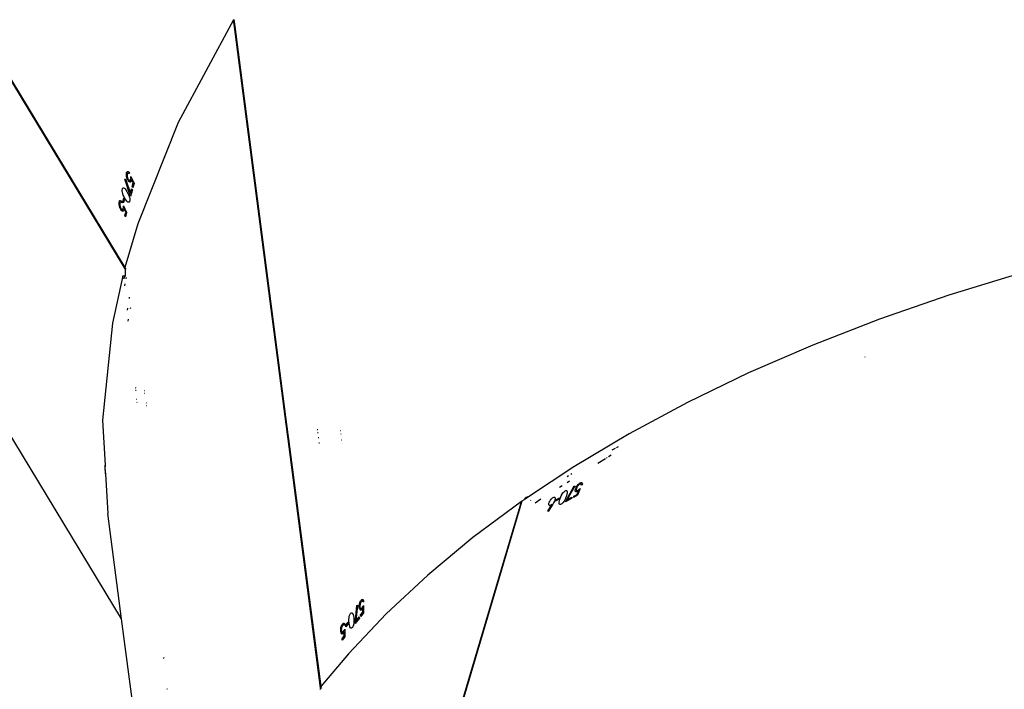
# Model space of a CAD drawing. Units: millimetres. Extents: x -131 to 3895, y 184 to 2233.
# Drawn here: x 2834 to 2856, y 893 to 908 of the extents above; entities that cross this region are included whole.
import ezdxf

# ---------------------------------------------------------------- set-up
doc = ezdxf.new("R2010")
doc.units = ezdxf.units.MM
doc.header["$LTSCALE"] = 45
doc.header["$PDSIZE"] = -1
doc.layers.add('VP-DIM', color=7, linetype='Continuous')
doc.layers.add('VP-HIC', color=6, linetype='Continuous')
doc.layers.add('VP-EQ', color=7, linetype='Continuous', true_color=0x8a3492)
doc.dimstyles.get("Standard").update_dxf_attribs({"dimtxt": 14, "dimasz": 20, "dimexe": 20, "dimexo": 50, "dimgap": 20, "dimtad": 0, "dimdec": 0, "dimzin": 0, "dimdsep": 46, "dimtxsty": 'Standard', "dimcen": -0.09, "dimadec": 0, "dimazin": 0, "dimtfac": 1, "dimtdec": 4, "dimtofl": 0, "dimtmove": 0, "dimatfit": 3, "dimfxl": 70, "dimfxlon": 1, "dimtolj": 1, "dimtzin": 0, "dimarcsym": 0})

# ---------------------------------------------------------------- blocks, each defined once
blk = doc.blocks.new('*D1238')
at = {"layer": 'Defpoints', "color": 0}
for p in [(3339.635, 2049.504), (1025.364, 1671.745), (3339.635, 871.262)]:
    blk.add_point(p, dxfattribs=at)
at = {"layer": 'VP-DIM', "color": 0, "lineweight": -2}
for p, q in [((1025.364, 1979.504), (1025.364, 2069.504)), ((3339.635, 1979.504), (3339.635, 2069.504)), ((1045.364, 2049.504), (2129.883, 2049.504)), ((3319.635, 2049.504), (2216.55, 2049.504))]:
    blk.add_line(p, q, dxfattribs=at)
at = {"layer": 'VP-DIM', "color": 0}
for points in [[(1045.364, 2052.837), (1045.364, 2046.17), (1025.364, 2049.504)], [(3319.635, 2046.17), (3319.635, 2052.837), (3339.635, 2049.504)]]:
    blk.add_solid(points, dxfattribs=at)
at = {"layer": 'VP-DIM', "color": 0, "insert": (2173.216, 2049.504), "char_height": 14, "attachment_point": 5}
blk.add_mtext('\\A1;2315', dxfattribs=at)
blk = doc.blocks.new('*D1239')
at = {"layer": 'Defpoints', "color": 0}
for p in [(1080.345, 1726.724), (3680.851, 1726.724), (1497.357, 366.907)]:
    blk.add_point(p, dxfattribs=at)
at = {"layer": 'VP-DIM', "color": 0, "lineweight": -2}
for p, q in [((3610.851, 1726.724), (3700.851, 1726.724)), ((3680.851, 1706.724), (3680.851, 1103.028)), ((3680.851, 386.907), (3680.851, 1016.362)), ((3610.851, 366.907), (3700.851, 366.907))]:
    blk.add_line(p, q, dxfattribs=at)
at = {"layer": 'VP-DIM', "color": 0}
for points in [[(3684.184, 1706.724), (3677.518, 1706.724), (3680.851, 1726.724)], [(3677.518, 386.907), (3684.184, 386.907), (3680.851, 366.907)]]:
    blk.add_solid(points, dxfattribs=at)
at = {"layer": 'VP-DIM', "color": 0, "insert": (3680.851, 1059.695), "char_height": 14, "attachment_point": 5, "rotation": 90}
blk.add_mtext('\\A1;1365', dxfattribs=at)
blk = doc.blocks.new('*D1247')
at = {"layer": 'Defpoints', "color": 0}
for p in [(3540, 2213.16), (849.65, 1741.854), (3540, 826.774)]:
    blk.add_point(p, dxfattribs=at)
at = {"layer": 'VP-DIM', "color": 0, "lineweight": -2}
for p, q in [((849.65, 2143.16), (849.65, 2233.16)), ((3540, 2143.16), (3540, 2233.16)), ((869.65, 2213.16), (2120.377, 2213.16)), ((3520, 2213.16), (2209.377, 2213.16))]:
    blk.add_line(p, q, dxfattribs=at)
at = {"layer": 'VP-DIM', "color": 0}
for points in [[(869.65, 2216.494), (869.65, 2209.827), (849.65, 2213.16)], [(3520, 2209.827), (3520, 2216.494), (3540, 2213.16)]]:
    blk.add_solid(points, dxfattribs=at)
at = {"layer": 'VP-DIM', "color": 0, "insert": (2164.877, 2213.16), "char_height": 14, "attachment_point": 5}
blk.add_mtext('\\A1;2690', dxfattribs=at)
blk = doc.blocks.new('*D1248')
at = {"layer": 'Defpoints', "color": 0}
for p in [(1010.299, 1902.502), (1428.835, 193.304), (3874.922, 193.304)]:
    blk.add_point(p, dxfattribs=at)
at = {"layer": 'VP-DIM', "color": 0, "lineweight": -2}
for p, q in [((3804.922, 1902.502), (3894.922, 1902.502)), ((3874.922, 1882.502), (3874.922, 1099.357)), ((3874.922, 213.304), (3874.922, 1015.024)), ((3804.922, 193.304), (3894.922, 193.304))]:
    blk.add_line(p, q, dxfattribs=at)
at = {"layer": 'VP-DIM', "color": 0}
for points in [[(3878.255, 1882.502), (3871.589, 1882.502), (3874.922, 1902.502)], [(3871.589, 213.304), (3878.255, 213.304), (3874.922, 193.304)]]:
    blk.add_solid(points, dxfattribs=at)
at = {"layer": 'VP-DIM', "color": 0, "insert": (3874.922, 1057.19), "char_height": 14, "attachment_point": 5, "rotation": 90}
blk.add_mtext('\\A1;1709', dxfattribs=at)
blk = doc.blocks.new('2507_')
at = {"color": 0}
for p, q in [((2838.997, 908.053), (2837.785, 905.805)), ((2839.017, 907.901), (2838.997, 908.053)), ((2839.004, 908.065), (2839.024, 907.913)), ((2836.617, 902.59), (2833.44, 907.834)), ((2833.449, 907.837), (2836.613, 902.62)), ((2839.017, 907.901), (2839.024, 907.913)), ((2840.155, 899.176), (2839.017, 907.901)), ((2839.024, 907.913), (2840.164, 899.174)), ((2837.785, 905.805), (2836.897, 903.578)), ((2836.648, 904.677), (2836.652, 904.699)), ((2836.648, 904.653), (2836.648, 904.677)), ((2836.648, 904.638), (2836.648, 904.653)), ((2836.652, 904.613), (2836.648, 904.638)), ((2836.652, 904.699), (2836.659, 904.715)), ((2836.657, 904.596), (2836.652, 904.613)), ((2836.666, 904.568), (2836.657, 904.596)), ((2836.659, 904.715), (2836.662, 904.719)), ((2836.662, 904.719), (2836.67, 904.725)), ((2836.665, 904.655), (2836.664, 904.647)), ((2836.664, 904.647), (2836.665, 904.628)), ((2836.668, 904.672), (2836.665, 904.655)), ((2836.665, 904.628), (2836.667, 904.617)), ((2836.667, 904.617), (2836.671, 904.597)), ((2836.669, 904.677), (2836.668, 904.672)), ((2836.674, 904.686), (2836.669, 904.677)), ((2836.67, 904.725), (2836.676, 904.727)), ((2836.671, 904.597), (2836.673, 904.588)), ((2836.673, 904.588), (2836.68, 904.57)), ((2836.677, 904.689), (2836.674, 904.686)), ((2836.676, 904.727), (2836.688, 904.724)), ((2836.685, 904.693), (2836.677, 904.689)), ((2836.688, 904.693), (2836.685, 904.693)), ((2836.688, 904.724), (2836.691, 904.722)), ((2836.695, 904.691), (2836.688, 904.693)), ((2836.691, 904.722), (2836.704, 904.712)), ((2836.698, 904.689), (2836.695, 904.691)), ((2836.709, 904.678), (2836.698, 904.689)), ((2836.704, 904.712), (2836.708, 904.706)), ((2836.708, 904.706), (2836.715, 904.699)), ((2836.715, 904.699), (2836.709, 904.678)), ((2836.744, 904.58), (2836.745, 904.614)), ((2836.745, 904.614), (2836.815, 904.464)), ((2836.615, 904.559), (2836.626, 904.566)), ((2836.739, 904.18), (2836.615, 904.559)), ((2836.626, 904.566), (2836.733, 904.24)), ((2836.671, 904.556), (2836.666, 904.568)), ((2836.684, 904.529), (2836.671, 904.556)), ((2836.68, 904.57), (2836.684, 904.561)), ((2836.684, 904.561), (2836.69, 904.549)), ((2836.699, 904.509), (2836.684, 904.529)), ((2836.69, 904.549), (2836.7, 904.536)), ((2836.704, 904.503), (2836.699, 904.509)), ((2836.7, 904.536), (2836.706, 904.53)), ((2836.716, 904.494), (2836.704, 904.503)), ((2836.706, 904.53), (2836.713, 904.525)), ((2836.713, 904.525), (2836.717, 904.525)), ((2836.72, 904.493), (2836.716, 904.494)), ((2836.717, 904.525), (2836.724, 904.525)), ((2836.731, 904.491), (2836.72, 904.493)), ((2836.724, 904.525), (2836.726, 904.527)), ((2836.726, 904.527), (2836.733, 904.534)), ((2836.735, 904.492), (2836.731, 904.491)), ((2836.733, 904.534), (2836.739, 904.55)), ((2836.744, 904.498), (2836.735, 904.492)), ((2836.739, 904.55), (2836.744, 904.58)), ((2836.747, 904.503), (2836.744, 904.498)), ((2836.754, 904.52), (2836.747, 904.503)), ((2836.757, 904.535), (2836.754, 904.52)), ((2836.758, 904.552), (2836.757, 904.535)), ((2836.795, 904.474), (2836.758, 904.552)), ((2836.774, 904.395), (2836.795, 904.474)), ((2836.789, 904.369), (2836.774, 904.395)), ((2836.815, 904.464), (2836.789, 904.369)), ((2836.555, 904.311), (2836.556, 904.322)), ((2836.556, 904.288), (2836.555, 904.311)), ((2836.556, 904.322), (2836.558, 904.34)), ((2836.559, 904.272), (2836.556, 904.288)), ((2836.558, 904.34), (2836.564, 904.354)), ((2836.565, 904.246), (2836.559, 904.272)), ((2836.564, 904.354), (2836.567, 904.358)), ((2836.566, 904.242), (2836.565, 904.246)), ((2836.578, 904.207), (2836.566, 904.242)), ((2836.567, 904.358), (2836.575, 904.365)), ((2836.575, 904.365), (2836.58, 904.366)), ((2836.588, 904.184), (2836.578, 904.207)), ((2836.58, 904.366), (2836.591, 904.364)), ((2836.618, 904.128), (2836.588, 904.184)), ((2836.591, 904.364), (2836.594, 904.362)), ((2836.594, 904.362), (2836.612, 904.349)), ((2836.612, 904.349), (2836.618, 904.342)), ((2836.618, 904.342), (2836.658, 904.285)), ((2836.658, 904.285), (2836.689, 904.227)), ((2836.689, 904.227), (2836.7, 904.203)), ((2836.7, 904.203), (2836.711, 904.171)), ((2836.711, 904.171), (2836.714, 904.159)), ((2836.714, 904.159), (2836.719, 904.135)), ((2836.733, 904.24), (2836.761, 904.348)), ((2836.777, 904.322), (2836.739, 904.18)), ((2836.761, 904.348), (2836.777, 904.322)), ((2836.486, 904.039), (2836.487, 904.046)), ((2836.486, 904.015), (2836.486, 904.039)), ((2836.487, 904), (2836.486, 904.015)), ((2836.487, 904.046), (2836.49, 904.06)), ((2836.492, 903.976), (2836.487, 904)), ((2836.49, 904.06), (2836.495, 904.076)), ((2836.496, 903.958), (2836.492, 903.976)), ((2836.495, 904.076), (2836.498, 904.08)), ((2836.505, 903.93), (2836.496, 903.958)), ((2836.498, 904.08), (2836.506, 904.087)), ((2836.503, 904.016), (2836.502, 904.009)), ((2836.502, 904.009), (2836.504, 903.99)), ((2836.505, 904.033), (2836.503, 904.016)), ((2836.504, 903.99), (2836.505, 903.979)), ((2836.506, 904.039), (2836.505, 904.033)), ((2836.505, 903.979), (2836.51, 903.959)), ((2836.506, 904.087), (2836.512, 904.088)), ((2836.511, 904.048), (2836.506, 904.039)), ((2836.51, 903.959), (2836.512, 903.95)), ((2836.514, 904.051), (2836.511, 904.048)), ((2836.512, 904.088), (2836.523, 904.085)), ((2836.512, 903.95), (2836.519, 903.932)), ((2836.521, 904.054), (2836.514, 904.051)), ((2836.524, 904.055), (2836.521, 904.054)), ((2836.523, 904.085), (2836.526, 904.083)), ((2836.531, 904.052), (2836.524, 904.055)), ((2836.526, 904.083), (2836.539, 904.073)), ((2836.534, 904.05), (2836.531, 904.052)), ((2836.544, 904.039), (2836.534, 904.05)), ((2836.539, 904.073), (2836.543, 904.068)), ((2836.543, 904.068), (2836.549, 904.06)), ((2836.549, 904.06), (2836.544, 904.039)), ((2836.566, 904.061), (2836.588, 904.149)), ((2836.582, 904.035), (2836.566, 904.061)), ((2836.576, 903.911), (2836.58, 903.941)), ((2836.58, 903.941), (2836.581, 903.975)), ((2836.581, 903.975), (2836.651, 903.826)), ((2836.604, 904.124), (2836.582, 904.035)), ((2836.588, 904.149), (2836.604, 904.124)), ((2836.656, 904.074), (2836.618, 904.128)), ((2836.663, 904.067), (2836.656, 904.074)), ((2836.681, 904.052), (2836.663, 904.067)), ((2836.685, 904.051), (2836.681, 904.052)), ((2836.696, 904.049), (2836.685, 904.051)), ((2836.701, 904.05), (2836.696, 904.049)), ((2836.71, 904.056), (2836.701, 904.05)), ((2836.713, 904.06), (2836.71, 904.056)), ((2836.718, 904.075), (2836.713, 904.06)), ((2836.721, 904.092), (2836.718, 904.075)), ((2836.719, 904.135), (2836.721, 904.124)), ((2836.721, 904.124), (2836.722, 904.102)), ((2836.722, 904.102), (2836.721, 904.092)), ((2836.51, 903.918), (2836.505, 903.93)), ((2836.524, 903.892), (2836.51, 903.918)), ((2836.519, 903.932), (2836.523, 903.924)), ((2836.523, 903.924), (2836.53, 903.912)), ((2836.538, 903.872), (2836.524, 903.892)), ((2836.53, 903.912), (2836.539, 903.898)), ((2836.544, 903.865), (2836.538, 903.872)), ((2836.539, 903.898), (2836.545, 903.892)), ((2836.556, 903.857), (2836.544, 903.865)), ((2836.545, 903.892), (2836.552, 903.888)), ((2836.552, 903.888), (2836.556, 903.887)), ((2836.556, 903.887), (2836.563, 903.887)), ((2836.559, 903.855), (2836.556, 903.857)), ((2836.57, 903.853), (2836.559, 903.855)), ((2836.563, 903.887), (2836.565, 903.889)), ((2836.565, 903.889), (2836.571, 903.896)), ((2836.574, 903.854), (2836.57, 903.853)), ((2836.571, 903.896), (2836.576, 903.911)), ((2836.582, 903.86), (2836.574, 903.854)), ((2836.585, 903.865), (2836.582, 903.86)), ((2836.591, 903.882), (2836.585, 903.865)), ((2836.594, 903.897), (2836.591, 903.882)), ((2836.595, 903.914), (2836.594, 903.897)), ((2836.632, 903.835), (2836.595, 903.914)), ((2836.613, 903.757), (2836.632, 903.835)), ((2836.629, 903.732), (2836.613, 903.757)), ((2836.651, 903.826), (2836.629, 903.732)), ((2836.897, 903.578), (2836.613, 902.62)), ((2836.541, 894.901), (2831.896, 902.567)), ((2836.566, 902.438), (2836.34, 901.392)), ((2836.566, 902.438), (2836.613, 902.439)), ((2836.571, 902.413), (2836.566, 902.438)), ((2836.611, 902.429), (2836.606, 902.405)), ((2836.613, 902.439), (2836.611, 902.429)), ((2836.613, 902.62), (2836.614, 902.613)), ((2836.616, 902.473), (2836.613, 902.441)), ((2836.613, 902.441), (2836.613, 902.439)), ((2836.614, 902.613), (2836.617, 902.59)), ((2836.614, 902.613), (2836.634, 902.58)), ((2836.618, 902.488), (2836.616, 902.473)), ((2836.617, 902.59), (2836.618, 902.575)), ((2836.631, 902.568), (2836.617, 902.59)), ((2836.618, 902.575), (2836.619, 902.54)), ((2836.619, 902.524), (2836.618, 902.488)), ((2836.619, 902.54), (2836.619, 902.524)), ((2836.622, 902.439), (2836.632, 902.439)), ((2856.285, 902.496), (2854.709, 902.011)), ((2836.573, 902.404), (2836.571, 902.413)), ((2836.579, 902.388), (2836.573, 902.404)), ((2836.581, 902.383), (2836.579, 902.388)), ((2836.588, 902.378), (2836.581, 902.383)), ((2836.591, 902.378), (2836.588, 902.378)), ((2836.598, 902.384), (2836.591, 902.378)), ((2836.6, 902.389), (2836.598, 902.384)), ((2836.606, 902.405), (2836.6, 902.389)), ((2836.614, 902.26), (2836.605, 902.215)), ((2836.64, 902.396), (2836.634, 902.366)), ((2854.709, 902.011), (2853.185, 901.482)), ((2836.709, 901.97), (2836.704, 901.94)), ((2836.669, 901.728), (2836.661, 901.68)), ((2836.74, 901.715), (2836.746, 901.743)), ((2836.34, 901.392), (2836.12, 899.266)), ((2836.687, 901.439), (2836.695, 901.481)), ((2853.185, 901.482), (2851.718, 900.914)), ((2851.718, 900.914), (2850.31, 900.303)), ((2852.866, 900.652), (2852.861, 900.65)), ((2850.31, 900.303), (2848.964, 899.654)), ((2836.84, 899.98), (2836.851, 899.976)), ((2836.858, 899.915), (2836.846, 899.919)), ((2837.034, 899.919), (2837.042, 899.916)), ((2837.054, 899.848), (2837.045, 899.851)), ((2836.866, 899.729), (2836.878, 899.724)), ((2836.874, 899.659), (2836.885, 899.655)), ((2837.078, 899.644), (2837.087, 899.641)), ((2848.964, 899.654), (2847.684, 898.967)), ((2837.088, 899.588), (2837.096, 899.585)), ((2836.12, 899.266), (2836.177, 898.279)), ((2840.155, 899.176), (2840.164, 899.174)), ((2840.169, 899.072), (2840.155, 899.176)), ((2840.164, 899.174), (2840.178, 899.071)), ((2840.178, 899.071), (2840.169, 899.072)), ((2840.184, 898.951), (2840.169, 899.072)), ((2840.178, 899.071), (2840.193, 898.95)), ((2840.834, 899.064), (2840.85, 899.062)), ((2840.859, 898.985), (2840.844, 898.986)), ((2841.343, 899.037), (2841.349, 899.037)), ((2847.684, 898.967), (2846.472, 898.244)), ((2840.184, 898.951), (2840.193, 898.95)), ((2840.197, 898.852), (2840.184, 898.951)), ((2840.193, 898.95), (2840.206, 898.851)), ((2840.197, 898.852), (2840.206, 898.851)), ((2840.91, 893.391), (2840.197, 898.852)), ((2840.206, 898.851), (2840.919, 893.42)), ((2840.855, 898.885), (2840.871, 898.884)), ((2840.869, 898.771), (2840.884, 898.77)), ((2841.36, 898.956), (2841.353, 898.956)), ((2841.369, 898.834), (2841.376, 898.834)), ((2841.381, 898.745), (2841.388, 898.745)), ((2847.31, 898.611), (2847.387, 898.654)), ((2847.399, 898.661), (2847.406, 898.665)), ((2847.422, 898.673), (2847.451, 898.69)), ((2847.164, 898.419), (2847.001, 898.316)), ((2847.204, 898.444), (2847.189, 898.435)), ((2847.29, 898.498), (2847.234, 898.463)), ((2836.177, 898.279), (2836.174, 898.19)), ((2836.174, 898.19), (2836.188, 898.088)), ((2836.188, 898.088), (2836.177, 898.279)), ((2846.472, 898.244), (2845.479, 897.584)), ((2836.188, 898.088), (2836.238, 897.219)), ((2846.376, 897.923), (2846.323, 897.89)), ((2846.324, 898.029), (2846.354, 898.048)), ((2846.404, 898.081), (2846.428, 898.097)), ((2846.599, 897.882), (2846.613, 897.89)), ((2846.613, 897.89), (2846.629, 897.896)), ((2846.629, 897.896), (2846.634, 897.897)), ((2846.634, 897.897), (2846.644, 897.896)), ((2846.644, 897.896), (2846.65, 897.892)), ((2846.65, 897.892), (2846.656, 897.882)), ((2846.217, 897.823), (2846.156, 897.784)), ((2846.23, 897.667), (2846.24, 897.679)), ((2846.24, 897.679), (2846.256, 897.695)), ((2846.256, 897.695), (2846.265, 897.702)), ((2846.265, 897.702), (2846.28, 897.713)), ((2846.28, 897.713), (2846.295, 897.719)), ((2846.286, 897.476), (2846.482, 897.821)), ((2846.295, 897.719), (2846.3, 897.719)), ((2846.3, 897.719), (2846.31, 897.718)), ((2846.323, 897.672), (2846.308, 897.605)), ((2846.31, 897.718), (2846.314, 897.715)), ((2846.314, 897.715), (2846.321, 897.706)), ((2846.321, 897.706), (2846.322, 897.702)), ((2846.322, 897.702), (2846.324, 897.681)), ((2846.324, 897.681), (2846.323, 897.672)), ((2846.495, 897.818), (2846.326, 897.522)), ((2846.482, 897.821), (2846.495, 897.818)), ((2846.502, 897.721), (2846.503, 897.729)), ((2846.504, 897.706), (2846.502, 897.721)), ((2846.503, 897.729), (2846.508, 897.753)), ((2846.505, 897.702), (2846.504, 897.706)), ((2846.512, 897.693), (2846.505, 897.702)), ((2846.508, 897.753), (2846.519, 897.78)), ((2846.516, 897.691), (2846.512, 897.693)), ((2846.526, 897.689), (2846.516, 897.691)), ((2846.519, 897.78), (2846.524, 897.792)), ((2846.524, 897.792), (2846.539, 897.817)), ((2846.527, 897.762), (2846.524, 897.746)), ((2846.524, 897.746), (2846.524, 897.738)), ((2846.524, 897.738), (2846.525, 897.729)), ((2846.525, 897.729), (2846.527, 897.726)), ((2846.532, 897.69), (2846.526, 897.689)), ((2846.532, 897.774), (2846.527, 897.762)), ((2846.527, 897.726), (2846.533, 897.722)), ((2846.535, 897.783), (2846.532, 897.774)), ((2846.549, 897.697), (2846.532, 897.69)), ((2846.533, 897.722), (2846.535, 897.721)), ((2846.544, 897.8), (2846.535, 897.783)), ((2846.535, 897.721), (2846.545, 897.721)), ((2846.539, 897.817), (2846.549, 897.832)), ((2846.543, 897.636), (2846.576, 897.716)), ((2846.549, 897.808), (2846.544, 897.8)), ((2846.545, 897.721), (2846.548, 897.722)), ((2846.548, 897.722), (2846.561, 897.727)), ((2846.549, 897.832), (2846.565, 897.852)), ((2846.561, 897.824), (2846.549, 897.808)), ((2846.563, 897.705), (2846.549, 897.697)), ((2846.613, 897.767), (2846.55, 897.616)), ((2846.568, 897.833), (2846.561, 897.824)), ((2846.561, 897.727), (2846.587, 897.745)), ((2846.576, 897.716), (2846.563, 897.705)), ((2846.565, 897.852), (2846.575, 897.863)), ((2846.582, 897.847), (2846.568, 897.833)), ((2846.575, 897.863), (2846.594, 897.878)), ((2846.588, 897.851), (2846.582, 897.847)), ((2846.587, 897.745), (2846.613, 897.767)), ((2846.603, 897.861), (2846.588, 897.851)), ((2846.594, 897.878), (2846.599, 897.882)), ((2846.608, 897.863), (2846.603, 897.861)), ((2846.619, 897.866), (2846.608, 897.863)), ((2846.623, 897.866), (2846.619, 897.866)), ((2846.631, 897.863), (2846.623, 897.866)), ((2846.633, 897.861), (2846.631, 897.863)), ((2846.636, 897.855), (2846.633, 897.861)), ((2846.637, 897.851), (2846.636, 897.855)), ((2846.636, 897.836), (2846.637, 897.851)), ((2846.655, 897.846), (2846.636, 897.836)), ((2846.657, 897.856), (2846.655, 897.846)), ((2846.656, 897.882), (2846.657, 897.879)), ((2846.657, 897.879), (2846.658, 897.862)), ((2846.658, 897.862), (2846.657, 897.856)), ((2845.32, 897.478), (2844.254, 896.688)), ((2845.275, 897.329), (2845.32, 897.478)), ((2845.331, 897.487), (2845.287, 897.338)), ((2845.378, 897.517), (2845.331, 897.487)), ((2845.479, 897.584), (2845.378, 897.517)), ((2845.378, 897.517), (2845.395, 897.543)), ((2845.395, 897.543), (2845.404, 897.553)), ((2845.404, 897.553), (2845.426, 897.572)), ((2845.426, 897.572), (2845.434, 897.578)), ((2845.434, 897.578), (2845.456, 897.586)), ((2845.456, 897.586), (2845.464, 897.587)), ((2845.464, 897.587), (2845.479, 897.584)), ((2845.523, 897.504), (2845.526, 897.506)), ((2845.749, 897.528), (2845.619, 897.446)), ((2845.926, 897.445), (2845.935, 897.469)), ((2845.935, 897.469), (2845.939, 897.477)), ((2845.939, 897.477), (2845.95, 897.498)), ((2845.95, 897.498), (2845.959, 897.511)), ((2845.959, 897.511), (2845.974, 897.53)), ((2845.974, 897.53), (2845.979, 897.536)), ((2845.979, 897.536), (2845.997, 897.553)), ((2845.997, 897.553), (2846.002, 897.557)), ((2846.002, 897.557), (2846.017, 897.567)), ((2846.017, 897.567), (2846.033, 897.574)), ((2846.044, 897.488), (2846.022, 897.448)), ((2846.033, 897.574), (2846.038, 897.574)), ((2846.038, 897.574), (2846.048, 897.573)), ((2846.055, 897.518), (2846.044, 897.488)), ((2846.048, 897.573), (2846.053, 897.569)), ((2846.053, 897.569), (2846.058, 897.56)), ((2846.059, 897.532), (2846.055, 897.518)), ((2846.058, 897.56), (2846.059, 897.554)), ((2846.059, 897.554), (2846.059, 897.538)), ((2846.059, 897.538), (2846.059, 897.532)), ((2846.15, 897.534), (2846.069, 897.489)), ((2846.069, 897.489), (2846.077, 897.517)), ((2846.077, 897.517), (2846.158, 897.562)), ((2846.149, 897.463), (2846.164, 897.526)), ((2846.149, 897.454), (2846.149, 897.463)), ((2846.15, 897.43), (2846.149, 897.454)), ((2846.158, 897.562), (2846.15, 897.534)), ((2846.164, 897.526), (2846.184, 897.586)), ((2846.184, 897.586), (2846.194, 897.608)), ((2846.194, 897.608), (2846.212, 897.641)), ((2846.212, 897.641), (2846.215, 897.645)), ((2846.215, 897.645), (2846.23, 897.667)), ((2846.238, 897.459), (2846.231, 897.451)), ((2846.253, 897.48), (2846.238, 897.459)), ((2846.26, 897.49), (2846.253, 897.48)), ((2846.276, 897.519), (2846.26, 897.49)), ((2846.287, 897.543), (2846.276, 897.519)), ((2846.417, 897.546), (2846.286, 897.476)), ((2846.308, 897.605), (2846.287, 897.543)), ((2846.326, 897.522), (2846.426, 897.575)), ((2846.426, 897.575), (2846.417, 897.546)), ((2846.55, 897.616), (2846.461, 897.569)), ((2846.461, 897.569), (2846.47, 897.598)), ((2846.47, 897.598), (2846.543, 897.636)), ((2842.655, 888.474), (2845.275, 897.329)), ((2845.287, 897.338), (2842.663, 888.469)), ((2845.275, 897.329), (2845.287, 897.338)), ((2845.898, 897.269), (2845.986, 897.412)), ((2845.908, 897.262), (2845.898, 897.269)), ((2846.008, 897.424), (2845.908, 897.262)), ((2845.922, 897.422), (2845.923, 897.431)), ((2845.922, 897.408), (2845.922, 897.422)), ((2845.923, 897.404), (2845.922, 897.408)), ((2845.923, 897.431), (2845.926, 897.445)), ((2845.929, 897.395), (2845.923, 897.404)), ((2845.933, 897.391), (2845.929, 897.395)), ((2845.943, 897.39), (2845.933, 897.391)), ((2845.948, 897.391), (2845.943, 897.39)), ((2845.964, 897.397), (2845.948, 897.391)), ((2845.975, 897.404), (2845.964, 897.397)), ((2845.986, 897.412), (2845.975, 897.404)), ((2846.022, 897.448), (2846.008, 897.424)), ((2846.152, 897.427), (2846.15, 897.43)), ((2846.158, 897.417), (2846.152, 897.427)), ((2846.162, 897.414), (2846.158, 897.417)), ((2846.173, 897.413), (2846.162, 897.414)), ((2846.178, 897.414), (2846.173, 897.413)), ((2846.193, 897.42), (2846.178, 897.414)), ((2846.207, 897.429), (2846.193, 897.42)), ((2846.215, 897.435), (2846.207, 897.429)), ((2846.231, 897.451), (2846.215, 897.435)), ((2836.541, 894.901), (2836.238, 897.219)), ((2844.254, 896.688), (2843.264, 895.866)), ((2843.264, 895.866), (2842.353, 895.016)), ((2841.778, 895.274), (2841.788, 895.296)), ((2841.788, 895.296), (2841.792, 895.301)), ((2841.792, 895.301), (2841.801, 895.314)), ((2841.801, 895.314), (2841.813, 895.326)), ((2841.816, 895.294), (2841.808, 895.288)), ((2841.813, 895.326), (2841.818, 895.329)), ((2841.82, 895.296), (2841.816, 895.294)), ((2841.818, 895.329), (2841.828, 895.332)), ((2841.828, 895.296), (2841.82, 895.296)), ((2841.828, 895.332), (2841.834, 895.33)), ((2841.831, 895.295), (2841.828, 895.296)), ((2841.837, 895.29), (2841.831, 895.295)), ((2841.834, 895.33), (2841.844, 895.324)), ((2841.839, 895.287), (2841.837, 895.29)), ((2841.844, 895.324), (2841.846, 895.321)), ((2841.858, 895.29), (2841.844, 895.273)), ((2841.846, 895.321), (2841.853, 895.306)), ((2841.853, 895.306), (2841.855, 895.299)), ((2841.855, 895.299), (2841.858, 895.29)), ((2841.67, 894.803), (2841.709, 895.2)), ((2841.723, 895.202), (2841.688, 894.862)), ((2841.709, 895.2), (2841.723, 895.202)), ((2841.759, 895.176), (2841.76, 895.189)), ((2841.761, 895.146), (2841.759, 895.176)), ((2841.76, 895.189), (2841.763, 895.218)), ((2841.766, 895.122), (2841.761, 895.146)), ((2841.763, 895.218), (2841.766, 895.235)), ((2841.766, 895.235), (2841.773, 895.26)), ((2841.769, 895.114), (2841.766, 895.122)), ((2841.776, 895.101), (2841.769, 895.114)), ((2841.773, 895.26), (2841.778, 895.274)), ((2841.775, 895.204), (2841.774, 895.185)), ((2841.774, 895.185), (2841.774, 895.175)), ((2841.774, 895.175), (2841.775, 895.162)), ((2841.776, 895.213), (2841.775, 895.204)), ((2841.775, 895.162), (2841.778, 895.146)), ((2841.781, 895.233), (2841.776, 895.213)), ((2841.779, 895.099), (2841.776, 895.101)), ((2841.778, 895.146), (2841.781, 895.138)), ((2841.789, 895.093), (2841.779, 895.099)), ((2841.784, 895.244), (2841.781, 895.233)), ((2841.781, 895.138), (2841.786, 895.131)), ((2841.791, 895.262), (2841.784, 895.244)), ((2841.786, 895.131), (2841.789, 895.129)), ((2841.789, 895.129), (2841.796, 895.127)), ((2841.793, 895.092), (2841.789, 895.093)), ((2841.794, 895.269), (2841.791, 895.262)), ((2841.803, 895.095), (2841.793, 895.092)), ((2841.804, 895.283), (2841.794, 895.269)), ((2841.796, 895.127), (2841.799, 895.127)), ((2841.799, 895.127), (2841.808, 895.132)), ((2841.808, 895.098), (2841.803, 895.095)), ((2841.808, 895.288), (2841.804, 895.283)), ((2841.808, 895.132), (2841.81, 895.133)), ((2841.821, 895.111), (2841.808, 895.098)), ((2841.81, 895.133), (2841.82, 895.144)), ((2841.82, 895.144), (2841.836, 895.169)), ((2841.83, 895.124), (2841.821, 895.111)), ((2841.838, 895.139), (2841.83, 895.124)), ((2841.836, 895.169), (2841.851, 895.2)), ((2841.84, 895.052), (2841.838, 895.139)), ((2841.844, 895.273), (2841.839, 895.287)), ((2841.851, 895.2), (2841.855, 895.036)), ((2837.673, 886.221), (2836.541, 894.901)), ((2842.353, 895.016), (2841.523, 894.138)), ((2841.532, 894.891), (2841.535, 894.927)), ((2841.532, 894.866), (2841.532, 894.891)), ((2841.537, 894.803), (2841.532, 894.866)), ((2841.535, 894.927), (2841.536, 894.932)), ((2841.536, 894.932), (2841.541, 894.959)), ((2841.541, 894.959), (2841.545, 894.974)), ((2841.545, 894.974), (2841.553, 894.995)), ((2841.553, 894.995), (2841.558, 895.005)), ((2841.558, 895.005), (2841.568, 895.02)), ((2841.568, 895.02), (2841.579, 895.032)), ((2841.579, 895.032), (2841.583, 895.034)), ((2841.583, 895.034), (2841.594, 895.037)), ((2841.594, 895.037), (2841.598, 895.036)), ((2841.598, 895.036), (2841.608, 895.03)), ((2841.608, 895.03), (2841.611, 895.027)), ((2841.611, 895.027), (2841.621, 895.009)), ((2841.621, 895.009), (2841.624, 895)), ((2841.624, 895), (2841.637, 894.931)), ((2841.637, 894.931), (2841.643, 894.866)), ((2841.643, 894.866), (2841.643, 894.84)), ((2841.762, 894.92), (2841.67, 894.803)), ((2841.688, 894.862), (2841.758, 894.949)), ((2841.758, 894.949), (2841.762, 894.92)), ((2841.789, 894.988), (2841.84, 895.052)), ((2841.793, 894.958), (2841.789, 894.988)), ((2841.855, 895.036), (2841.793, 894.958)), ((2841.353, 894.665), (2841.355, 894.694)), ((2841.353, 894.652), (2841.353, 894.665)), ((2841.355, 894.622), (2841.353, 894.652)), ((2841.355, 894.694), (2841.358, 894.712)), ((2841.358, 894.712), (2841.365, 894.736)), ((2841.365, 894.736), (2841.37, 894.75)), ((2841.367, 894.68), (2841.366, 894.661)), ((2841.366, 894.661), (2841.367, 894.638)), ((2841.368, 894.689), (2841.367, 894.68)), ((2841.373, 894.71), (2841.368, 894.689)), ((2841.37, 894.75), (2841.38, 894.772)), ((2841.375, 894.72), (2841.373, 894.71)), ((2841.382, 894.738), (2841.375, 894.72)), ((2841.38, 894.772), (2841.383, 894.778)), ((2841.385, 894.745), (2841.382, 894.738)), ((2841.383, 894.778), (2841.391, 894.79)), ((2841.394, 894.76), (2841.385, 894.745)), ((2841.391, 894.79), (2841.403, 894.803)), ((2841.398, 894.764), (2841.394, 894.76)), ((2841.406, 894.771), (2841.398, 894.764)), ((2841.403, 894.803), (2841.407, 894.805)), ((2841.41, 894.772), (2841.406, 894.771)), ((2841.407, 894.805), (2841.417, 894.808)), ((2841.418, 894.773), (2841.41, 894.772)), ((2841.41, 894.62), (2841.426, 894.646)), ((2841.417, 894.808), (2841.423, 894.807)), ((2841.42, 894.772), (2841.418, 894.773)), ((2841.426, 894.767), (2841.42, 894.772)), ((2841.423, 894.807), (2841.432, 894.8)), ((2841.428, 894.763), (2841.426, 894.767)), ((2841.426, 894.646), (2841.44, 894.676)), ((2841.433, 894.749), (2841.428, 894.763)), ((2841.432, 894.8), (2841.434, 894.797)), ((2841.446, 894.766), (2841.433, 894.749)), ((2841.434, 894.797), (2841.441, 894.783)), ((2841.44, 894.676), (2841.444, 894.512)), ((2841.441, 894.783), (2841.444, 894.776)), ((2841.444, 894.776), (2841.446, 894.766)), ((2841.462, 894.761), (2841.518, 894.834)), ((2841.466, 894.731), (2841.462, 894.761)), ((2841.522, 894.804), (2841.466, 894.731)), ((2841.518, 894.834), (2841.522, 894.804)), ((2841.55, 894.739), (2841.537, 894.803)), ((2841.553, 894.73), (2841.55, 894.739)), ((2841.564, 894.709), (2841.553, 894.73)), ((2841.567, 894.706), (2841.564, 894.709)), ((2841.577, 894.7), (2841.567, 894.706)), ((2841.582, 894.699), (2841.577, 894.7)), ((2841.592, 894.701), (2841.582, 894.699)), ((2841.596, 894.704), (2841.592, 894.701)), ((2841.608, 894.716), (2841.596, 894.704)), ((2841.617, 894.73), (2841.608, 894.716)), ((2841.622, 894.739), (2841.617, 894.73)), ((2841.63, 894.759), (2841.622, 894.739)), ((2841.633, 894.77), (2841.63, 894.759)), ((2841.638, 894.794), (2841.633, 894.77)), ((2841.64, 894.807), (2841.638, 894.794)), ((2841.643, 894.84), (2841.64, 894.807)), ((2841.359, 894.598), (2841.355, 894.622)), ((2841.362, 894.59), (2841.359, 894.598)), ((2841.369, 894.577), (2841.362, 894.59)), ((2841.367, 894.638), (2841.371, 894.622)), ((2841.371, 894.575), (2841.369, 894.577)), ((2841.371, 894.622), (2841.374, 894.614)), ((2841.381, 894.569), (2841.371, 894.575)), ((2841.374, 894.614), (2841.379, 894.607)), ((2841.379, 894.607), (2841.381, 894.605)), ((2841.381, 894.605), (2841.388, 894.603)), ((2841.385, 894.568), (2841.381, 894.569)), ((2841.382, 894.464), (2841.43, 894.529)), ((2841.385, 894.434), (2841.382, 894.464)), ((2841.395, 894.571), (2841.385, 894.568)), ((2841.444, 894.512), (2841.385, 894.434)), ((2841.388, 894.603), (2841.391, 894.604)), ((2841.391, 894.604), (2841.399, 894.608)), ((2841.399, 894.574), (2841.395, 894.571)), ((2841.399, 894.608), (2841.401, 894.609)), ((2841.412, 894.587), (2841.399, 894.574)), ((2841.401, 894.609), (2841.41, 894.62)), ((2841.42, 894.6), (2841.412, 894.587)), ((2841.428, 894.615), (2841.42, 894.6)), ((2841.43, 894.529), (2841.428, 894.615)), ((2837.462, 894.06), (2837.469, 894.047)), ((2837.471, 894.03), (2837.463, 894.043)), ((2841.523, 894.138), (2840.919, 893.42)), ((2837.534, 893.372), (2837.54, 893.36)), ((2840.905, 893.377), (2840.892, 893.345)), ((2840.91, 893.391), (2840.905, 893.377)), ((2840.916, 893.411), (2840.91, 893.391)), ((2840.913, 893.366), (2840.91, 893.391)), ((2840.919, 893.42), (2840.916, 893.411)), ((2840.916, 893.411), (2840.921, 893.375))]:
    blk.add_line(p, q, dxfattribs=at)
blk = doc.blocks.new('2507_2D')
at = {"layer": 'VP-EQ', "color": 0}
blk.add_lwpolyline([(1967.467, 1197.065, -0.237538), (2142.075, 1119.301, -0.102496), (2186.426, 1031.551), (2302.998, 1031.551, -0.186574), (2394.971, 1088.502, -0.045999), (2419.888, 1100.236, 0.000466), (2419.69, 1100.038, -0.390528), (2622.831, 1108.325), (2622.831, 1108.325, -0.121028), (2690.058, 1083.778, -0.325176), (2793.838, 941.076), (2793.838, 938.022), (2802.653, 929.207, -0.414214), (2802.653, 717.075), (2793.383, 707.805, -0.344506), (2668.595, 571.535, -0.052942), (2622.059, 519.903, -0.291064), (2387.978, 478.77, -0.230096), (2262.217, 625.986), (2158.193, 625.986, -0.271941), (2027.188, 549.044)], format="xyb", dxfattribs=at)
blk.add_blockref('2507_', (0, 0), dxfattribs=at)

msp = doc.modelspace()

# ---------------------------------------------------------------- linework, layer by layer
at = {"layer": 'VP-HIC', "color": 4}
msp.add_lwpolyline([(2256.89, 725.107), (2427.722, 554.275, 0.414214), (2639.854, 554.275), (2802.653, 717.075, 0.414214), (2802.653, 929.207), (2631.822, 1100.038, 0.414214), (2419.69, 1100.038), (2256.89, 937.239, 0.414214)], format="xyb", close=True, dxfattribs=at)

# ---------------------------------------------------------------- block references
at = {"layer": 'VP-EQ', "color": 0}
msp.add_blockref('2507_2D', (0, 0), dxfattribs=at)

# ---------------------------------------------------------------- dimensions: what is measured, and where the dimension line sits
at = {"layer": 'VP-DIM', "color": 0}
dim = msp.add_linear_dim(base=(3540, 2213.16), p1=(849.65, 1741.854), p2=(3540, 826.774), dimstyle='Standard', dxfattribs=at)
dim.commit()
dim.dimension.update_dxf_attribs({"geometry": '*D1247', "text_midpoint": (2164.877, 2213.16), "dimtype": 160})
dim = msp.add_linear_dim(base=(3339.635, 2049.504), p1=(1025.364, 1671.745), p2=(3339.635, 871.262), text='2315', dimstyle='Standard', dxfattribs=at)
dim.commit()
dim.dimension.update_dxf_attribs({"geometry": '*D1238', "text_midpoint": (2173.216, 2049.504), "dimtype": 160})
dim = msp.add_linear_dim(base=(3874.922, 193.304), p1=(1010.299, 1902.502), p2=(1428.835, 193.304), angle=90, dimstyle='Standard', dxfattribs=at)
dim.commit()
dim.dimension.update_dxf_attribs({"geometry": '*D1248', "text_midpoint": (3874.922, 1057.19), "dimtype": 160})
dim = msp.add_linear_dim(base=(3680.851, 1726.724), p1=(1497.357, 366.907), p2=(1080.345, 1726.724), angle=90, text='1365', dimstyle='Standard', dxfattribs=at)
dim.commit()
dim.dimension.update_dxf_attribs({"geometry": '*D1239', "text_midpoint": (3680.851, 1059.695), "dimtype": 160})

doc.saveas('drawing.dxf')
